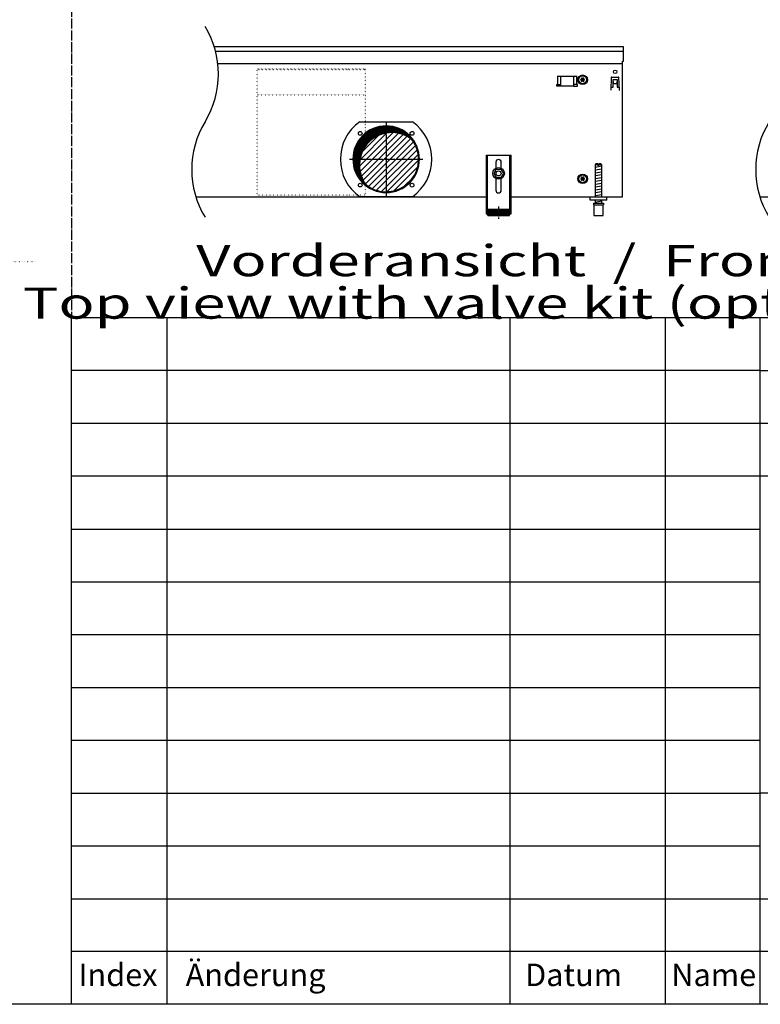
# Model space of a CAD drawing. Units: millimetres. Extents: x 6381 to 12964, y -5562 to -1090.
# Drawn here: x 9603 to 10493, y -5470 to -4287 of the extents above; entities that cross this region are included whole.
import ezdxf

# ---------------------------------------------------------------- set-up
doc = ezdxf.new("R2010")
doc.units = ezdxf.units.MM
doc.linetypes.add('DOT_CENTER', pattern=[14, 12, -1, 0, -1])
doc.linetypes.add('DOTTED', pattern=[1, 0, -1])
doc.layers.add('1', color=7, linetype='Continuous')
doc.styles.add('CONVERTER_13', font='txt.shx', dxfattribs={"width": 0.81})
doc.styles.add('CONVERTER_14', font='txt.shx', dxfattribs={"width": 0.9})
doc.styles.add('CONVERTER_15', font='txt.shx', dxfattribs={"width": 0.765})
doc.styles.add('CONVERTER_19', font='ARIAL.TTF', dxfattribs={"width": 1.3992})
pattern_1 = [(45, (0, 0), (-0.07071067811865474, 0.07071067811865475), [])]

# ---------------------------------------------------------------- blocks, each defined once
blk = doc.blocks.new('_2', base_point=(5325.588470893248, -2560.278994167825))
at = {"layer": '1', "color": 6, "linetype": 'DOTTED'}
blk.add_line((8586.755184051151, -1045.52571626584), (7886.898719401186, -1045.52571626584), dxfattribs=at)
blk = doc.blocks.new('Kopf', base_point=(821.5089321788855, -458.2282234720998))
at = {"layer": '1', "color": 7, "linetype": 'Continuous'}
for p, q in [((829.3706666666664, -309.6854482758621), (644.3706666666666, -309.6854482758621)), ((644.3706666666666, -364.6854482758621), (644.3706666666666, -309.6854482758621)), ((699.5106666666661, -364.6854482758621), (699.5106666666661, -309.6854482758621)), ((699.5106666666661, -313.9162175066314), (742.8906666666707, -313.9162175066314)), ((829.3706666666665, -322.3777559681698), (699.5106666666661, -322.3777559681698)), ((742.8906666666707, -347.7623713527852), (699.5106666666661, -347.7623713527852)), ((829.3706666666664, -364.6854482758621), (644.3706666666666, -364.6854482758621))]:
    blk.add_line(p, q, dxfattribs=at)
at = {"layer": '1', "color": 2, "linetype": 'Continuous'}
for p, q in [((651.9906666666765, -309.6854482758621), (651.9906666666765, -364.6854482758621)), ((679.4506666666757, -309.6854482758621), (679.4506666666757, -364.6854482758621)), ((691.8906666666707, -309.6854482758621), (691.8906666666707, -364.6854482758621)), ((699.5106666666661, -313.9162175066314), (644.3706666666666, -313.9162175066314)), ((742.8906666666708, -318.1469867374007), (644.3706666666666, -318.1469867374007)), ((699.5106666666661, -322.3777559681698), (644.3706666666666, -322.3777559681698)), ((644.3706666666666, -326.6085251989391), (699.5106666666661, -326.6085251989391)), ((644.3706666666666, -330.8392944297083), (699.5106666666661, -330.8392944297083)), ((644.3706666666666, -335.063909814324), (699.5106666666661, -335.063909814324)), ((644.3706666666666, -339.3008328912467), (699.5106666666661, -339.3008328912467)), ((644.3706666666666, -343.5316021220161), (699.5106666666661, -343.5316021220161)), ((644.3706666666666, -347.7623713527852), (699.5106666666661, -347.7623713527852)), ((644.3706666666666, -351.9931405835545), (699.5106666666661, -351.9931405835545)), ((644.3706666666666, -356.2239098143238), (742.8906666666707, -356.2239098143238)), ((829.3706666666664, -360.4546790450929), (644.3706666666666, -360.4546790450929))]:
    blk.add_line(p, q, dxfattribs=at)
at = {"layer": '1', "color": 2, "char_height": 1.8, "line_spacing_factor": 1.320528211284514}
for s, insert, attachment_point, style in [('Index', (648.0906666666605, -362.5599482758639), 5, 'CONVERTER_15'), ('Änderung', (653.5086749867596, -362.5599482758639), 4, 'CONVERTER_14'), ('Datum', (684.570666666671, -362.5599482758639), 5, 'CONVERTER_14'), ('Name', (695.7906666666651, -362.5599482758639), 5, 'CONVERTER_13')]:
    blk.add_mtext(s, dxfattribs=dict(at, insert=insert, attachment_point=attachment_point, style=style))
blk = doc.blocks.new('_tb_frame_A3QV', base_point=(434.3706666666668, -364.6854482758621))
at = {"layer": '1', "color": 7, "linetype": 'Continuous'}
blk.add_line((829.3706666666664, -364.6854482758621), (434.3706666666668, -364.6854482758621), dxfattribs=at)
blk.add_blockref('Kopf', (821.5089321788855, -458.2282234720998))

msp = doc.modelspace()

# ---------------------------------------------------------------- hatches: boundary and pattern name
at = {"layer": '1', "linetype": 'Continuous'}
h = msp.add_hatch(dxfattribs=at)
h.set_pattern_fill('_USER', color=6, scale=0.09999999999999999, angle=45, pattern_type=0)
h.set_pattern_definition(pattern_1)
edge = h.paths.add_edge_path()
edge.add_arc((10278.42634094428, -4357.514043120755), 0.3000000000081535, 25.58827421392767, 214.4448824449035)
edge.add_arc((10277.21196319924, -4357.938706975368), 1.000029189836491, -74.78469141971408, 14.771953170057088, ccw=False)
edge.add_arc((10277.45134094428, -4359.202792658132), 0.300000000000787, 85.58827421360887, 274.4117257864045)
edge.add_arc((10277.21194247512, -4360.466842453668), 0.9999999999991261, -14.772282067681317, 74.7830059979076, ccw=False)
edge.add_arc((10278.42631361167, -4360.891526406078), 0.3000314713337253, 145.5541474759336, 334.4112606248784)
edge.add_arc((10279.40134094428, -4361.730892249203), 1.000000000002224, 45.21699400194251, 134.7830059976137, ccw=False)
edge.add_arc((10280.37634094428, -4360.891542195514), 0.2999999999967388, 205.5882742142013, 394.4117257853)
edge.add_arc((10281.59074058192, -4360.466840429774), 1.000001646214691, 105.2176179361106, 194.7831010375432, ccw=False)
edge.add_arc((10281.35134094429, -4359.202792658132), 0.3000000000010277, 265.5864024427321, 454.4117257863912)
edge.add_arc((10281.59073941345, -4357.9387428626), 1.000000000002072, 165.2169940020564, 254.7830059978529, ccw=False)
edge.add_arc((10280.37634094428, -4357.514043120757), 0.3000000000019968, 325.5882742152733, 514.4117257847021)
edge.add_arc((10279.40134094428, -4356.67469306706), 0.999999999996473, 225.2169940024964, 314.78300599794744, ccw=False)
h = msp.add_hatch(dxfattribs=at)
h.set_pattern_fill('CUSTOM121', color=6, scale=0.1, angle=44.99999999999999, pattern_type=2)
h.set_pattern_definition([(44.99999999999999, (-921.116587018769, 177.868057014919), (-0.1414213562373095, 1.110223024625157e-17), [])])
edge = h.paths.add_edge_path()
edge.add_arc((10043.40134052434, -4454.702792658145), 38.99999999999299, 37.81924421855016, 180.0000000000307)
edge.add_arc((10043.40134052434, -4454.702792658145), 39.00000000001091, 180.0000000000307, 232.1807557814588)
edge.add_arc((10050.29563164091, -4461.597083774725), 39, 180.0000000000147, 217.8192442185276, ccw=False)
edge.add_arc((10050.29563164091, -4461.597083774725), 39.00000000000283, 52.18075578148142, 180.0000000000147, ccw=False)
h = msp.add_hatch(dxfattribs=at)
h.set_pattern_fill('_USER', color=6, scale=5, angle=45, pattern_type=0)
h.set_pattern_definition([(45, (0, 0), (-3.535533905932737, 3.535533905932738), [])])
edge = h.paths.add_edge_path()
edge.add_arc((10050.29563164091, -4461.597083774725), 39.00000000000283, 52.18075578148136, 180.0000000000147)
edge.add_arc((10050.29563164091, -4461.597083774725), 39, 180.0000000000147, 217.8192442185276)
edge.add_arc((10043.40134052434, -4454.702792658145), 39.0000000000009, 232.1807557814588, 397.8192442185502)
h = msp.add_hatch(dxfattribs=at)
h.set_pattern_fill('_USER', color=6, scale=0.09999999999999999, angle=45, pattern_type=0)
h.set_pattern_definition(pattern_1)
edge = h.paths.add_edge_path()
edge.add_arc((10278.42634094428, -4476.514043120753), 0.3000000000069751, 25.58827421345767, 214.4448824450467)
edge.add_arc((10277.21196319924, -4476.93870697537), 1.000029189836491, -74.78469141971408, 14.771953170208178, ccw=False)
edge.add_arc((10277.45134094428, -4478.202792658133), 0.2999999999998803, 85.58827421359551, 274.4117257864312)
edge.add_arc((10277.21194247512, -4479.466842453665), 1.000000000000286, -14.77228206793319, 74.78300599788031, ccw=False)
edge.add_arc((10278.42631361167, -4479.891526406078), 0.3000314713326964, 145.55414747622, 334.4112606251916)
edge.add_arc((10279.40134094428, -4480.730892249201), 1.000000000002224, 45.21699400194251, 134.7830059976137, ccw=False)
edge.add_arc((10280.37634094428, -4479.891542195512), 0.2999999999971316, 205.5882742143579, 394.41172578487)
edge.add_arc((10281.59074058192, -4479.466840429772), 1.000001646214691, 105.2176179361106, 194.783101037644, ccw=False)
edge.add_arc((10281.35134094429, -4478.202792658133), 0.2999999999983072, 265.586402442692, 454.4117257864045)
edge.add_arc((10281.59073941345, -4476.938742862598), 1.000000000002072, 165.2169940020564, 254.7830059979076, ccw=False)
edge.add_arc((10280.37634094428, -4476.514043120759), 0.2999999999999408, 325.5882742158465, 514.4117257845454)
edge.add_arc((10279.40134094428, -4475.67469306706), 0.9999999999971186, 225.2169940025331, 314.7830059979108, ccw=False)
h = msp.add_hatch(dxfattribs=at)
h.set_pattern_fill('_USER', color=6, scale=0.09999999999999999, angle=45, pattern_type=0)
h.set_pattern_definition(pattern_1)
h.paths.add_polyline_path([(10191.40133988402, -4514.889567129809), (10191.40133988402, -4522.38956869147), (10165.40133447026, -4522.38956869147), (10165.40133447026, -4514.889567129809)])

# ---------------------------------------------------------------- linework, layer by layer
at = {"color": 1, "linetype": 'Continuous'}
for p, q in [((10163.40133405381, -4449.989553616226), (10163.40133405381, -4520.189568233369)), ((10163.40133405381, -4449.989553616226), (10193.40134030046, -4449.989553616226)), ((10175.20133651083, -4458.189553616219), (10175.20133651083, -4465.477040515722)), ((10181.60133784344, -4465.477039552505), (10181.60133784344, -4458.189553616219)), ((10193.40134030046, -4520.189568233369), (10193.40134030046, -4449.989553616226)), ((10295.40132199356, -4460.389555781739), (10294.40132178534, -4461.389555989957)), ((10297.80132493263, -4460.389555783313), (10295.40132199356, -4460.389555781739)), ((10297.80132493263, -4460.389555783313), (10297.80132493263, -4461.389555991534)), ((10299.0013251825, -4461.389555991534), (10299.0013251825, -4460.389555783313)), ((10301.40132324289, -4460.389555781739), (10299.0013251825, -4460.389555783313)), ((10302.40132345112, -4461.389555989957), (10301.40132324289, -4460.389555781739)), ((10175.47904387287, -4466.723478842773), (10172.62798016494, -4471.743915372401)), ((10172.62798016494, -4471.743915372401), (10175.5502738837, -4476.723227236101)), ((10175.47904387287, -4466.723478842773), (10181.25240129957, -4466.682354176835)), ((10181.25240129957, -4466.682354176835), (10184.17469501836, -4471.661666040526)), ((10184.17469501836, -4471.661666040526), (10181.32363131043, -4476.682102570155)), ((10294.40132178534, -4461.389555989957), (10294.40132178534, -4499.702791345299)), ((10302.40132345112, -4499.702793073829), (10302.40132345112, -4461.389555989957)), ((10175.20133651083, -4477.928544800598), (10175.20133651083, -4491.989562361531)), ((10175.5502738837, -4476.723227236101), (10181.32363131043, -4476.682102570155)), ((10181.60133784344, -4491.989562361531), (10181.60133784344, -4477.928545763815)), ((10288.40132297535, -4503.702792658173), (10288.40132297535, -4499.702792658179)), ((10308.40132713979, -4503.702792658173), (10288.40132297535, -4503.702792658173)), ((10292.40132380824, -4507.38956556972), (10292.40132380824, -4509.389565986166)), ((10292.40132380824, -4507.38956556972), (10304.40132386755, -4507.389565566338)), ((10294.40132178534, -4503.70279349107), (10294.40132178534, -4507.389566044989)), ((10302.40132345112, -4507.389565180721), (10302.40132345112, -4503.702792626795)), ((10304.40132386755, -4507.389565566338), (10304.40132386755, -4509.389565984591)), ((10165.40133447026, -4522.38956869147), (10165.40133447026, -4514.889567129809)), ((10165.40133447026, -4514.889567129809), (10191.40133988402, -4514.889567129809)), ((10191.40133988402, -4522.38956869147), (10191.40133988402, -4514.889567129809)), ((10292.40132380824, -4509.389565986166), (10292.90132147301, -4509.389565986024)), ((10292.90132147301, -4509.389565984591), (10292.90132391235, -4522.389568693049)), ((10303.90132376345, -4509.389565984591), (10304.40132386755, -4509.389565984591)), ((10303.90132376345, -4522.38956869147), (10303.90132376345, -4509.389565984591)), ((10163.40133405381, -4520.189568233369), (10165.40133447026, -4520.189568233369)), ((10165.40133447026, -4522.38956869147), (10191.40133988402, -4522.38956869147)), ((10191.40133988402, -4520.189568233369), (10193.40134030046, -4520.189568233369)), ((10292.90132391235, -4522.38956869147), (10303.90132376345, -4522.38956869147))]:
    msp.add_line(p, q, dxfattribs=at)
at = {"color": 6, "linetype": 'Continuous'}
for p, q in [((10164.90133436614, -4449.989553616226), (10164.90133436614, -4520.189568233369)), ((10191.90133998813, -4520.189568233369), (10191.90133998813, -4449.989553616225)), ((10297.80132493263, -4461.389555991534), (10294.40132178534, -4461.389555989957)), ((10297.80132493263, -4461.389555991534), (10297.80132493263, -4462.38955619976)), ((10299.0013251825, -4462.38955619976), (10297.80132493263, -4462.38955619976)), ((10299.0013251825, -4461.389555991534), (10299.0013251825, -4462.38955619976)), ((10302.40132345112, -4461.389555989957), (10299.0013251825, -4461.389555991534)), ((10163.40133405381, -4514.919202778458), (10164.90133436614, -4514.919202778458)), ((10191.90133998813, -4514.919202778465), (10193.40134030046, -4514.919202778465)), ((10292.90132147301, -4509.389565984591), (10303.90132376345, -4509.389565984591))]:
    msp.add_line(p, q, dxfattribs=at)
for centre, radius in [((10178.40133811413, -4471.702792658159), 7.000000000010914), ((10178.40133758451, -4471.702791115807), 3.000000624664825)]:
    msp.add_circle(centre, radius, dxfattribs=at)
for radius, start, end in [(39.99999999998909, 0, 180), (40, 180, 0)]:
    msp.add_arc((10043.40134052434, -4454.702792658145), radius, start, end, dxfattribs=at)
at = {"color": 2, "linetype": 'Continuous'}
for centre, radius, start, end in [((10043.40134052434, -4454.702792658145), 38.99999999999299, 37.81924421855016, 180.0000000000307), ((10050.29563164091, -4461.597083774725), 39.00000000000283, 52.18075578148136, 180.0000000000147), ((10043.40134052434, -4454.702792658145), 39.0000000000009, 232.1807557814588, 37.81924421855016), ((10043.40134052434, -4454.702792658145), 39.00000000001091, 180.0000000000307, 232.1807557814588), ((10050.29563164091, -4461.597083774725), 39, 180.0000000000147, 217.8192442185276)]:
    msp.add_arc(centre, radius, start, end, dxfattribs=at)
at = {"color": 1, "linetype": 'Continuous'}
for centre, radius, start, end in [((10178.40133717713, -4458.189553616219), 3.200000666293818, 90, 180), ((10178.40133717713, -4458.189553616219), 3.200000666309279, 0, 90), ((10178.40133717713, -4491.989562361531), 3.200000666300184, 180, 270), ((10178.40133717713, -4491.989562361531), 3.200000666291999, 270, 0)]:
    msp.add_arc(centre, radius, start, end, dxfattribs=at)
at = {"layer": '1', "color": 6, "linetype": 'DOT_CENTER'}
for p, q in [((9665.559999999987, -3848.659224803035), (9665.559999999989, -4645.281724137922)), ((10043.40134052434, -4410.723200821413), (10043.40134052434, -4498.682384494872)), ((9999.421748687606, -4454.702792658145), (10087.38093236107, -4454.702792658145)), ((10178.40133717706, -4511.425556352983), (10178.40133717706, -4526.425559476306))]:
    msp.add_line(p, q, dxfattribs=at)
at = {"layer": '1', "color": 3, "linetype": 'Continuous'}
for p, q in [((10328.40121964087, -4319.702792658129), (9837.116815273503, -4319.702792658129)), ((10328.40121964087, -4336.700741444804), (10328.40121964087, -4319.702792658129)), ((10327.40134030049, -4336.700741444804), (10328.40121964087, -4336.700741444804)), ((10327.40134030049, -4499.70279265816), (10327.40134030049, -4336.700741444804)), ((9814.825798160444, -4499.702792658162), (10163.40133405381, -4499.702792658162)), ((10193.40134030046, -4499.702792658162), (10327.40134030049, -4499.70279265816)), ((10492.25571108434, -4499.702792658162), (10840.83124697767, -4499.702792658162))]:
    msp.add_line(p, q, dxfattribs=at)
at = {"layer": '1', "color": 1, "linetype": 'Continuous'}
for p, q in [((9838.537466355321, -4324.702189360214), (10328.40121964087, -4324.702189360214)), ((10308.40134030042, -4503.702792658153), (10308.40132713979, -4499.702792658179))]:
    msp.add_line(p, q, dxfattribs=at)
at = {"layer": '1', "color": 2, "linetype": 'Continuous'}
msp.add_line((9841.330183140386, -4339.700379465958), (10327.40134030049, -4339.700379465958), dxfattribs=at)
at = {"layer": '1', "color": 1, "linetype": 'DOTTED'}
for p, q in [((9888.401340524339, -4345.952792451788), (10018.40134052434, -4345.952792451788)), ((9888.401340524339, -4497.952792658522), (9888.401340524339, -4345.952792451788)), ((10018.40134052435, -4347.202792658541), (9888.40134052434, -4347.202792658541)), ((10018.40134052434, -4345.952792451788), (10018.40134052435, -4424.769533563932)), ((9888.401340524339, -4377.202792658468), (10018.40134052434, -4377.202792658467)), ((10018.40134052435, -4484.636051752343), (10018.40134052434, -4497.952792658522)), ((10018.40134052434, -4497.952792658522), (9888.401340524339, -4497.952792658522))]:
    msp.add_line(p, q, dxfattribs=at)
at = {"layer": '1', "color": 6, "linetype": 'Continuous'}
for p, q in [((10248.40134066439, -4366.962792555074), (10248.40134066439, -4364.962792239531)), ((10248.40134066439, -4364.962792239531), (10253.40134066433, -4364.962792239531)), ((10248.94276202063, -4354.952792183702), (10272.85991930815, -4354.952792183702)), ((10249.57915812369, -4364.962792239531), (10249.57915812369, -4354.952792239535)), ((10253.40134066433, -4366.962792555074), (10253.40134066433, -4354.952792183702)), ((10268.40134066433, -4354.952792183702), (10268.40134066433, -4366.962792555072)), ((10273.40134066439, -4364.962792239531), (10268.40134066433, -4364.962792239531)), ((10272.22352320509, -4364.962792239534), (10272.22352320509, -4354.952792239535)), ((10273.40134066439, -4366.962792555074), (10273.40134066439, -4364.962792239531)), ((10313.84322819932, -4356.425039163114), (10313.31531811712, -4371.542405988012)), ((10314.34292288666, -4355.942489612711), (10322.45975771423, -4355.942489612711)), ((10315.90134393457, -4367.95277917215), (10315.90134393462, -4358.702792614506)), ((10315.90134393462, -4358.702792614506), (10320.90133666849, -4358.702792614537)), ((10315.90134393353, -4361.368269297566), (10316.00134378819, -4361.368269297567)), ((10316.00134378819, -4361.368269297567), (10316.00134378819, -4363.692489612725)), ((10316.00134378819, -4363.692489612725), (10320.8013368127, -4363.692489612725)), ((10320.8013368127, -4363.692489612725), (10320.8013368127, -4361.368269297566)), ((10320.8013368127, -4361.368269297566), (10320.90133666737, -4361.368269297566)), ((10320.90133666849, -4358.702792614537), (10320.90133666845, -4367.952779172175)), ((10323.48736248379, -4371.542405988012), (10322.95945240159, -4356.425039163112)), ((10253.40134066433, -4366.962792555074), (10248.40134066439, -4366.962792555074)), ((10268.40134066433, -4366.962792555072), (10253.40134066433, -4366.962792555074)), ((10268.40134066433, -4366.962792555072), (10273.40134066439, -4366.962792555074)), ((10313.41531797179, -4371.542405988012), (10313.31531811712, -4371.542405988012)), ((10313.46720365209, -4367.952779172138), (10315.90134393457, -4367.95277917215)), ((10320.90133666845, -4367.952779172175), (10323.33547700213, -4367.952779172177)), ((10323.38736262912, -4371.542405988012), (10323.48736248379, -4371.542405988012)), ((10011.77856392266, -4409.702792658143), (10075.02411712603, -4409.702792658143)), ((10294.40132178534, -4464.148419557929), (10302.36132342665, -4462.821752347001)), ((10294.40132178534, -4467.560637273818), (10302.36132342665, -4466.233970062875)), ((10294.40132178534, -4470.972854989704), (10302.36132342665, -4469.646187778771)), ((10294.40132178534, -4474.385072705594), (10302.36132342665, -4473.058405494651)), ((10294.40132178534, -4477.797290421472), (10302.36132342665, -4476.470623210547)), ((10294.40132178534, -4481.20950813736), (10302.36132342665, -4479.882840926428)), ((10294.40132178534, -4484.621725853249), (10302.36132342665, -4483.295058642307)), ((10294.40132178534, -4488.033943569136), (10302.36132342665, -4486.707276358196)), ((10294.40132178534, -4491.446161285024), (10302.36132342665, -4490.119494074083)), ((10294.40132178534, -4494.858379000905), (10302.36132342665, -4493.531711789972)), ((10075.02414851849, -4499.702792658145), (10011.77855747406, -4499.702792658143)), ((10294.40132178534, -4498.270596716786), (10302.36132342665, -4496.943929505851)), ((10294.40132178534, -4506.209512509229), (10302.36132342665, -4504.8828452983))]:
    msp.add_line(p, q, dxfattribs=at)
for centre, radius in [((10279.40134094429, -4359.202792658147), 5.75), ((10279.40134094427, -4359.202792658103), 4.749999999899956), ((10318.40134030045, -4349.70279265812), 2.099996948260014), ((10012.28864215213, -4423.590094285944), 2.240910499089296), ((10074.51403889655, -4423.590094285944), 2.240910630300277), ((10279.40134094429, -4478.202792658147), 5.75), ((10012.28864215213, -4485.815491030356), 2.240919471789312), ((10074.51403889655, -4485.815491030356), 2.25), ((10279.40134094427, -4478.202792658102), 4.749999999899956)]:
    msp.add_circle(centre, radius, dxfattribs=at)
for centre, radius, start, end in [((9731.753557631242, -4352.344838112521), 110.3037587411974, 328.6677485022948, 31.33225149770315), ((9731.75355763123, -4352.344838112524), 110.3037587412403, 328.6677485023073, 31.3322514976919), ((10314.34292288666, -4356.442488886093), 0.4999992733819454, 90, 178.0000000015803), ((10322.45975771423, -4356.442488886093), 0.4999992734071977, 1.999999998555292, 90), ((9920.18905580271, -4467.060747203731), 110.303758741213, 148.6677485022997, 211.3322514977003), ((9920.189055802746, -4467.060747203735), 110.303758741213, 148.6677485022997, 211.3322514976986), ((10043.41540517063, -4454.702794924966), 55.00808966109702, 125.1087858821409, 234.8912059072363), ((10043.37210510236, -4454.702792658145), 55.01681438566153, 305.121711954295, 54.87828804570718), ((10597.61896872661, -4467.060747203735), 110.3037587412114, 148.6677485022993, 211.3322514976991), ((10597.61896872657, -4467.060747203731), 110.3037587412114, 148.6677485022993, 211.3322514977007)]:
    msp.add_arc(centre, radius, start, end, dxfattribs=at)
at = {"layer": '1', "color": 250, "linetype": 'Continuous'}
for centre, radius, start, end in [((10277.45134094428, -4359.202792658132), 0.300000000000787, 85.58827421360887, 274.4117257864045), ((10277.21196319924, -4357.938706975368), 1.000029189836491, 285.2153085802859, 14.77195317005711), ((10277.21194247512, -4360.466842453668), 0.9999999999991261, 345.2277179323187, 74.7830059979076), ((10278.42631361167, -4360.891526406078), 0.3000314713337253, 145.5541474759336, 334.4112606248784), ((10278.42634094428, -4357.514043120755), 0.3000000000081535, 25.58827421392767, 214.4448824449035), ((10279.40134094428, -4356.67469306706), 0.999999999996473, 225.2169940024964, 314.7830059979474), ((10279.40134094428, -4361.730892249203), 1.000000000002224, 45.21699400194243, 134.7830059976137), ((10280.37634094428, -4357.514043120757), 0.3000000000019968, 325.5882742152733, 154.4117257847021), ((10280.37634094428, -4360.891542195514), 0.2999999999967388, 205.5882742142013, 34.41172578529992), ((10281.59073941345, -4357.9387428626), 1.000000000002072, 165.2169940020564, 254.7830059978529), ((10281.59074058192, -4360.466840429774), 1.000001646214691, 105.2176179361106, 194.7831010375432), ((10281.35134094429, -4359.202792658132), 0.3000000000010277, 265.5864024427321, 94.41172578639112), ((10277.45134094428, -4478.202792658133), 0.2999999999998803, 85.58827421359551, 274.4117257864312), ((10277.21196319924, -4476.93870697537), 1.000029189836491, 285.2153085802859, 14.77195317020827), ((10277.21194247512, -4479.466842453665), 1.000000000000286, 345.2277179320668, 74.78300599788025), ((10278.42631361167, -4479.891526406078), 0.3000314713326964, 145.55414747622, 334.4112606251916), ((10278.42634094428, -4476.514043120753), 0.3000000000069751, 25.58827421345767, 214.4448824450467), ((10279.40134094428, -4475.67469306706), 0.9999999999971186, 225.2169940025331, 314.7830059979107), ((10279.40134094428, -4480.730892249201), 1.000000000002224, 45.21699400194243, 134.7830059976137), ((10280.37634094428, -4476.514043120759), 0.2999999999999408, 325.5882742158465, 154.4117257845454), ((10280.37634094428, -4479.891542195512), 0.2999999999971316, 205.5882742143579, 34.41172578487001), ((10281.59073941345, -4476.938742862598), 1.000000000002072, 165.2169940020564, 254.7830059979076), ((10281.59074058192, -4479.466840429772), 1.000001646214691, 105.2176179361106, 194.783101037644), ((10281.35134094429, -4478.202792658133), 0.2999999999983072, 265.586402442692, 94.41172578640449)]:
    msp.add_arc(centre, radius, start, end, dxfattribs=at)

# ---------------------------------------------------------------- block references
at = {"xscale": 15, "yscale": 15, "zscale": 15}
msp.add_blockref('_tb_frame_A3QV', (6515.560000000002, -5470.281724137932), dxfattribs=at)
at = {"layer": '1', "xscale": 1.75, "yscale": 1.75, "zscale": 1.75}
msp.add_blockref('_2', (3914.76825197366, -7228.914143211052), dxfattribs=at)

# ---------------------------------------------------------------- texts
at = {"layer": '1', "color": 3, "style": 'CONVERTER_19', "width": 1.3992}
for s, height, p in [('Vorderansicht  /  Front view', 37.50000000000002, (9815.343771521855, -4595.281724137934)), ('Draufsicht mit Ventilkit (optional)  /  Top view with valve kit (optional)', 37.50000000000003, (8401.436186862484, -4646.345906882578))]:
    msp.add_text(s, height=height, dxfattribs=at).set_placement(p)

doc.saveas('drawing.dxf')
